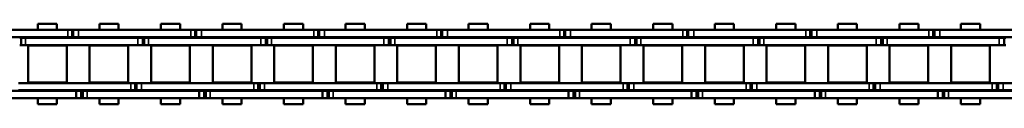
# Model space of a CAD drawing. Extents: x -5009 to 1221, y -7167 to 386.
# Drawn here: x -3848 to -3646, y -1519 to -1502 of the extents above; entities that cross this region are included whole.
import ezdxf

# ---------------------------------------------------------------- set-up
doc = ezdxf.new("R2010")
doc.units = 0
doc.layers.get('0').update_dxf_attribs({"lineweight": 25})
doc.layers.add('Sichtbar (ISO)', color=7, linetype='Continuous', lineweight=50)
doc.layers.add('Sichtbar schmal (ISO)', color=3, linetype='Continuous', lineweight=35)

# ---------------------------------------------------------------- blocks, each defined once
blk = doc.blocks.new('Kette1300_HUB   (SR)')
at = {"layer": 'Sichtbar (ISO)'}
for p, q in [((5.52, -769.06), (5.52, -745.98)), ((7.02, -769.06), (7.02, -745.98)), ((-7.03, -747.72), (-7.03, -770.8)), ((-5.53, -747.72), (-5.53, -770.8)), ((-5.41, -782.01), (-5.41, -758.93)), ((-3.91, -782.01), (-3.91, -758.93)), ((-3.83, -768.85), (-3.83, -760.9)), ((3.82, -760.9), (-3.83, -760.9)), ((3.82, -768.85), (3.82, -760.9)), ((3.89, -759.48), (3.89, -759.18)), ((5.39, -759.48), (3.89, -759.48)), ((3.89, -760.37), (3.89, -759.48)), ((3.89, -760.37), (3.89, -783.45)), ((5.39, -759.48), (5.39, -759.18)), ((5.39, -760.37), (5.39, -759.48)), ((5.39, -760.37), (5.39, -783.45)), ((-8.26, -762.9), (-8.26, -766.84)), ((-8.26, -762.9), (-7.03, -762.9)), ((-5.53, -762.9), (-5.41, -762.9)), ((-3.91, -762.9), (-3.83, -762.9)), ((3.82, -762.9), (3.89, -762.9)), ((5.39, -762.9), (5.52, -762.9)), ((7.02, -762.9), (8.24, -762.9)), ((8.24, -762.9), (8.24, -766.84)), ((-8.26, -766.84), (-7.03, -766.84)), ((-5.53, -766.84), (-5.41, -766.84)), ((-3.91, -766.84), (-3.83, -766.84)), ((3.82, -766.84), (3.89, -766.84)), ((5.39, -766.84), (5.52, -766.84)), ((7.02, -766.84), (8.24, -766.84)), ((3.82, -768.85), (-3.83, -768.85)), ((5.52, -769.05), (5.52, -769.95)), ((7.02, -769.05), (7.02, -769.95)), ((-7.03, -771.83), (-7.03, -770.8)), ((-7.03, -772.13), (-7.03, -770.8)), ((-5.53, -770.8), (-7.03, -770.8)), ((-5.53, -771.83), (-5.53, -770.8)), ((-5.53, -772.13), (-5.53, -770.8)), ((5.52, -769.95), (7.02, -769.95)), ((5.52, -769.95), (5.52, -770.25)), ((5.52, -770.25), (5.52, -771.27)), ((5.52, -770.25), (5.52, -770.25)), ((7.02, -769.95), (7.02, -770.25)), ((7.02, -770.25), (7.02, -771.27)), ((-5.53, -771.83), (-7.03, -771.83)), ((-5.53, -772.13), (-7.03, -772.13)), ((-7.03, -773.02), (-7.03, -772.13)), ((-7.03, -773.02), (-7.03, -796.1)), ((-5.53, -773.02), (-5.53, -772.13)), ((-5.53, -773.02), (-5.53, -796.1)), ((5.52, -794.35), (5.52, -771.27)), ((7.02, -794.35), (7.02, -771.27)), ((-3.83, -781.5), (-3.83, -773.55)), ((3.82, -773.55), (-3.83, -773.55)), ((3.82, -781.5), (3.82, -773.55)), ((-8.26, -775.55), (-8.26, -779.49)), ((-8.26, -775.55), (-7.03, -775.55)), ((-5.53, -775.55), (-5.41, -775.55)), ((-3.91, -775.55), (-3.83, -775.55)), ((3.82, -775.55), (3.89, -775.55)), ((5.39, -775.55), (5.52, -775.55)), ((7.02, -775.55), (8.24, -775.55)), ((8.24, -775.55), (8.24, -779.49)), ((-8.26, -779.49), (-7.03, -779.49)), ((-5.53, -779.49), (-5.41, -779.49)), ((-3.91, -779.49), (-3.83, -779.49)), ((3.82, -779.49), (3.89, -779.49)), ((5.39, -779.49), (5.52, -779.49)), ((7.02, -779.49), (8.24, -779.49)), ((-5.41, -782.01), (-5.41, -782.91)), ((-5.41, -782.91), (-3.91, -782.91)), ((-5.41, -782.91), (-5.41, -783.21)), ((-5.41, -783.21), (-5.41, -784.23)), ((-5.41, -783.21), (-3.91, -783.21)), ((-3.91, -782.01), (-3.91, -782.91)), ((-3.91, -782.91), (-3.91, -783.21)), ((-3.91, -783.21), (-3.91, -784.23)), ((3.82, -781.5), (-3.83, -781.5)), ((-5.41, -807.31), (-5.41, -784.23)), ((-3.91, -807.31), (-3.91, -784.23)), ((3.89, -784.48), (3.89, -783.45)), ((5.39, -784.48), (3.89, -784.48)), ((3.89, -784.78), (3.89, -784.48)), ((5.39, -784.78), (3.89, -784.78)), ((3.89, -785.67), (3.89, -784.78)), ((5.39, -784.48), (5.39, -783.45)), ((5.39, -784.78), (5.39, -784.48)), ((5.39, -785.67), (5.39, -784.78)), ((-3.83, -794.15), (-3.83, -786.2)), ((3.82, -786.2), (-3.83, -786.2)), ((3.82, -794.15), (3.82, -786.2)), ((3.89, -785.67), (3.89, -808.75)), ((5.39, -785.67), (5.39, -808.75)), ((-8.26, -788.2), (-8.26, -792.14)), ((-8.26, -788.2), (-7.03, -788.2)), ((-5.53, -788.2), (-5.41, -788.2)), ((-3.91, -788.2), (-3.83, -788.2)), ((3.82, -788.2), (3.89, -788.2)), ((5.39, -788.2), (5.52, -788.2)), ((7.02, -788.2), (8.24, -788.2)), ((8.24, -788.2), (8.24, -792.14)), ((-8.26, -792.14), (-7.03, -792.14)), ((-5.53, -792.14), (-5.41, -792.14)), ((-3.91, -792.14), (-3.83, -792.14)), ((3.82, -792.14), (3.89, -792.14)), ((5.39, -792.14), (5.52, -792.14)), ((7.02, -792.14), (8.24, -792.14)), ((3.82, -794.15), (-3.83, -794.15)), ((5.52, -794.34), (5.52, -795.24)), ((5.52, -795.24), (7.02, -795.24)), ((5.52, -795.24), (5.52, -795.54)), ((7.02, -794.34), (7.02, -795.24)), ((7.02, -795.24), (7.02, -795.54)), ((-7.03, -797.13), (-7.03, -796.1)), ((-7.03, -797.43), (-7.03, -796.1)), ((-5.53, -796.1), (-7.03, -796.1)), ((-5.53, -797.13), (-7.03, -797.13)), ((-5.53, -797.43), (-7.03, -797.43)), ((-7.03, -798.32), (-7.03, -797.43)), ((-5.53, -797.13), (-5.53, -796.1)), ((-5.53, -797.43), (-5.53, -796.1)), ((-5.53, -798.32), (-5.53, -797.43)), ((5.52, -795.54), (5.52, -796.56)), ((5.52, -795.54), (5.52, -795.54)), ((5.52, -819.64), (5.52, -796.56)), ((7.02, -795.54), (7.02, -796.56)), ((7.02, -819.64), (7.02, -796.56)), ((-7.03, -798.32), (-7.03, -821.4)), ((-5.53, -798.32), (-5.53, -821.4)), ((-3.83, -806.8), (-3.83, -798.85)), ((3.82, -798.85), (-3.83, -798.85)), ((3.82, -806.8), (3.82, -798.85)), ((-8.26, -800.85), (-8.26, -804.79)), ((-8.26, -800.85), (-7.03, -800.85)), ((-5.53, -800.85), (-5.41, -800.85)), ((-3.91, -800.85), (-3.83, -800.85)), ((3.82, -800.85), (3.89, -800.85)), ((5.39, -800.85), (5.52, -800.85)), ((7.02, -800.85), (8.24, -800.85)), ((8.24, -800.85), (8.24, -804.79)), ((-8.26, -804.79), (-7.03, -804.79)), ((-5.53, -804.79), (-5.41, -804.79)), ((-3.91, -804.79), (-3.83, -804.79)), ((3.82, -804.79), (3.89, -804.79)), ((5.39, -804.79), (5.52, -804.79)), ((7.02, -804.79), (8.24, -804.79)), ((-5.41, -807.31), (-5.41, -808.21)), ((-3.91, -807.31), (-3.91, -808.21)), ((3.82, -806.8), (-3.83, -806.8)), ((-5.41, -808.21), (-3.91, -808.21)), ((-5.41, -808.21), (-5.41, -808.51)), ((-5.41, -808.51), (-5.41, -809.53)), ((-5.41, -808.51), (-3.91, -808.51)), ((-5.41, -832.61), (-5.41, -809.53)), ((-3.91, -808.21), (-3.91, -808.51)), ((-3.91, -808.51), (-3.91, -809.53)), ((-3.91, -832.61), (-3.91, -809.53)), ((3.89, -809.78), (3.89, -808.75)), ((5.39, -809.78), (5.39, -808.75)), ((-3.83, -819.45), (-3.83, -811.5)), ((3.82, -811.5), (-3.83, -811.5)), ((3.82, -819.45), (3.82, -811.5)), ((5.39, -809.78), (3.89, -809.78)), ((3.89, -810.08), (3.89, -809.78)), ((5.39, -810.08), (3.89, -810.08)), ((3.89, -810.97), (3.89, -810.08)), ((3.89, -810.97), (3.89, -834.05)), ((5.39, -810.08), (5.39, -809.78)), ((5.39, -810.97), (5.39, -810.08)), ((5.39, -810.97), (5.39, -834.05)), ((-8.26, -813.5), (-8.26, -817.44)), ((-8.26, -813.5), (-7.03, -813.5)), ((-5.53, -813.5), (-5.41, -813.5)), ((-3.91, -813.5), (-3.83, -813.5)), ((3.82, -813.5), (3.89, -813.5)), ((5.39, -813.5), (5.52, -813.5)), ((7.02, -813.5), (8.24, -813.5)), ((8.24, -813.5), (8.24, -817.44)), ((-8.26, -817.44), (-7.03, -817.44)), ((-5.53, -817.44), (-5.41, -817.44)), ((-3.91, -817.44), (-3.83, -817.44)), ((3.82, -817.44), (3.89, -817.44)), ((5.39, -817.44), (5.52, -817.44)), ((7.02, -817.44), (8.24, -817.44)), ((3.82, -819.45), (-3.83, -819.45)), ((5.52, -819.63), (5.52, -820.52)), ((7.02, -819.63), (7.02, -820.52)), ((-7.03, -822.43), (-7.03, -821.4)), ((-7.03, -822.73), (-7.03, -821.4)), ((-5.53, -821.4), (-7.03, -821.4)), ((-5.53, -822.43), (-5.53, -821.4)), ((-5.53, -822.73), (-5.53, -821.4)), ((5.52, -820.52), (7.02, -820.52)), ((5.52, -820.52), (5.52, -820.83)), ((5.52, -820.83), (5.52, -821.85)), ((5.52, -820.83), (5.52, -820.83)), ((7.02, -820.52), (7.02, -820.83)), ((7.02, -820.83), (7.02, -821.85)), ((-5.53, -822.43), (-7.03, -822.43)), ((-5.53, -822.73), (-7.03, -822.73)), ((-7.03, -823.62), (-7.03, -822.73)), ((-7.03, -823.62), (-7.03, -846.7)), ((-5.53, -823.62), (-5.53, -822.73)), ((-5.53, -823.62), (-5.53, -846.7)), ((5.52, -844.93), (5.52, -821.85)), ((7.02, -844.93), (7.02, -821.85)), ((-3.83, -832.1), (-3.83, -824.15)), ((3.82, -824.15), (-3.83, -824.15)), ((3.82, -832.1), (3.82, -824.15)), ((-8.26, -826.15), (-8.26, -830.09)), ((-8.26, -826.15), (-7.03, -826.15)), ((-5.53, -826.15), (-5.41, -826.15)), ((-3.91, -826.15), (-3.83, -826.15)), ((3.82, -826.15), (3.89, -826.15)), ((5.39, -826.15), (5.52, -826.15)), ((7.02, -826.15), (8.24, -826.15)), ((8.24, -826.15), (8.24, -830.09)), ((-8.26, -830.09), (-7.03, -830.09)), ((-5.53, -830.09), (-5.41, -830.09)), ((-3.91, -830.09), (-3.83, -830.09)), ((3.82, -830.09), (3.89, -830.09)), ((5.39, -830.09), (5.52, -830.09)), ((7.02, -830.09), (8.24, -830.09)), ((-5.41, -832.61), (-5.41, -833.51)), ((-5.41, -833.51), (-3.91, -833.51)), ((-5.41, -833.51), (-5.41, -833.81)), ((-5.41, -833.81), (-5.41, -834.83)), ((-5.41, -833.81), (-3.91, -833.81)), ((-3.91, -832.61), (-3.91, -833.51)), ((-3.91, -833.51), (-3.91, -833.81)), ((-3.91, -833.81), (-3.91, -834.83)), ((3.82, -832.1), (-3.83, -832.1)), ((-5.41, -857.91), (-5.41, -834.83)), ((-3.91, -857.91), (-3.91, -834.83)), ((3.89, -835.08), (3.89, -834.05)), ((5.39, -835.08), (3.89, -835.08)), ((3.89, -835.38), (3.89, -835.08)), ((5.39, -835.38), (3.89, -835.38)), ((3.89, -836.27), (3.89, -835.38)), ((5.39, -835.08), (5.39, -834.05)), ((5.39, -835.38), (5.39, -835.08)), ((5.39, -836.27), (5.39, -835.38)), ((-3.83, -844.75), (-3.83, -836.8)), ((3.82, -836.8), (-3.83, -836.8)), ((3.82, -844.75), (3.82, -836.8)), ((3.89, -836.27), (3.89, -859.35)), ((5.39, -836.27), (5.39, -859.35)), ((-8.26, -838.8), (-8.26, -842.74)), ((-8.26, -838.8), (-7.03, -838.8)), ((-5.53, -838.8), (-5.41, -838.8)), ((-3.91, -838.8), (-3.83, -838.8)), ((3.82, -838.8), (3.89, -838.8)), ((5.39, -838.8), (5.52, -838.8)), ((7.02, -838.8), (8.24, -838.8)), ((8.24, -838.8), (8.24, -842.74)), ((-8.26, -842.74), (-7.03, -842.74)), ((-5.53, -842.74), (-5.41, -842.74)), ((-3.91, -842.74), (-3.83, -842.74)), ((3.82, -842.74), (3.89, -842.74)), ((5.39, -842.74), (5.52, -842.74)), ((7.02, -842.74), (8.24, -842.74)), ((3.82, -844.75), (-3.83, -844.75)), ((5.52, -844.92), (5.52, -845.81)), ((5.52, -845.81), (7.02, -845.81)), ((5.52, -845.81), (5.52, -846.11)), ((7.02, -844.92), (7.02, -845.81)), ((7.02, -845.81), (7.02, -846.11)), ((-7.03, -847.73), (-7.03, -846.7)), ((-7.03, -848.03), (-7.03, -846.7)), ((-5.53, -846.7), (-7.03, -846.7)), ((-5.53, -847.73), (-7.03, -847.73)), ((-5.53, -848.03), (-7.03, -848.03)), ((-7.03, -848.92), (-7.03, -848.03)), ((-5.53, -847.73), (-5.53, -846.7)), ((-5.53, -848.03), (-5.53, -846.7)), ((-5.53, -848.92), (-5.53, -848.03)), ((5.52, -846.11), (5.52, -847.14)), ((5.52, -846.11), (5.52, -846.11)), ((5.52, -870.22), (5.52, -847.14)), ((7.02, -846.11), (7.02, -847.14)), ((7.02, -870.22), (7.02, -847.14)), ((-7.03, -848.92), (-7.03, -872)), ((-5.53, -848.92), (-5.53, -872)), ((-3.83, -857.4), (-3.83, -849.45)), ((3.82, -849.45), (-3.83, -849.45)), ((3.82, -857.4), (3.82, -849.45)), ((-8.26, -851.45), (-8.26, -855.39)), ((-8.26, -851.45), (-7.03, -851.45)), ((-5.53, -851.45), (-5.41, -851.45)), ((-3.91, -851.45), (-3.83, -851.45)), ((3.82, -851.45), (3.89, -851.45)), ((5.39, -851.45), (5.52, -851.45)), ((7.02, -851.45), (8.24, -851.45)), ((8.24, -851.45), (8.24, -855.39)), ((-8.26, -855.39), (-7.03, -855.39)), ((-5.53, -855.39), (-5.41, -855.39)), ((-3.91, -855.39), (-3.83, -855.39)), ((3.82, -855.39), (3.89, -855.39)), ((5.39, -855.39), (5.52, -855.39)), ((7.02, -855.39), (8.24, -855.39)), ((-5.41, -857.91), (-5.41, -858.81)), ((-3.91, -857.91), (-3.91, -858.81)), ((3.82, -857.4), (-3.83, -857.4)), ((-5.41, -858.81), (-3.91, -858.81)), ((-5.41, -858.81), (-5.41, -859.11)), ((-5.41, -859.11), (-5.41, -860.13)), ((-5.41, -859.11), (-3.91, -859.11)), ((-5.41, -883.21), (-5.41, -860.13)), ((-3.91, -858.81), (-3.91, -859.11)), ((-3.91, -859.11), (-3.91, -860.13)), ((-3.91, -883.21), (-3.91, -860.13)), ((3.89, -860.38), (3.89, -859.35)), ((5.39, -860.38), (5.39, -859.35)), ((-3.83, -870.05), (-3.83, -862.1)), ((3.82, -862.1), (-3.83, -862.1)), ((3.82, -870.05), (3.82, -862.1)), ((5.39, -860.38), (3.89, -860.38)), ((3.89, -860.68), (3.89, -860.38)), ((5.39, -860.68), (3.89, -860.68)), ((3.89, -861.57), (3.89, -860.68)), ((3.89, -861.57), (3.89, -884.65)), ((5.39, -860.68), (5.39, -860.38)), ((5.39, -861.57), (5.39, -860.68)), ((5.39, -861.57), (5.39, -884.65)), ((-8.26, -864.1), (-8.26, -868.04)), ((-8.26, -864.1), (-7.03, -864.1)), ((-5.53, -864.1), (-5.41, -864.1)), ((-3.91, -864.1), (-3.83, -864.1)), ((3.82, -864.1), (3.89, -864.1)), ((5.39, -864.1), (5.52, -864.1)), ((7.02, -864.1), (8.24, -864.1)), ((8.24, -864.1), (8.24, -868.04)), ((-8.26, -868.04), (-7.03, -868.04)), ((-5.53, -868.04), (-5.41, -868.04)), ((-3.91, -868.04), (-3.83, -868.04)), ((3.82, -868.04), (3.89, -868.04)), ((5.39, -868.04), (5.52, -868.04)), ((7.02, -868.04), (8.24, -868.04)), ((3.82, -870.05), (-3.83, -870.05)), ((5.52, -870.21), (5.52, -871.1)), ((7.02, -870.21), (7.02, -871.1)), ((-7.03, -873.03), (-7.03, -872)), ((-7.03, -873.33), (-7.03, -872)), ((-5.53, -872), (-7.03, -872)), ((-5.53, -873.03), (-5.53, -872)), ((-5.53, -873.33), (-5.53, -872)), ((5.52, -871.1), (7.02, -871.1)), ((5.52, -871.1), (5.52, -871.4)), ((5.52, -871.4), (5.52, -872.43)), ((5.52, -871.4), (5.52, -871.4)), ((7.02, -871.1), (7.02, -871.4)), ((7.02, -871.4), (7.02, -872.43)), ((-5.53, -873.03), (-7.03, -873.03)), ((-5.53, -873.33), (-7.03, -873.33)), ((-7.03, -874.22), (-7.03, -873.33)), ((-7.03, -874.22), (-7.03, -897.3)), ((-5.53, -874.22), (-5.53, -873.33)), ((-5.53, -874.22), (-5.53, -897.3)), ((5.52, -895.51), (5.52, -872.43)), ((7.02, -895.51), (7.02, -872.43)), ((-3.83, -882.7), (-3.83, -874.75)), ((3.82, -874.75), (-3.83, -874.75)), ((3.82, -882.7), (3.82, -874.75)), ((-8.26, -876.75), (-8.26, -880.69)), ((-8.26, -876.75), (-7.03, -876.75)), ((-5.53, -876.75), (-5.41, -876.75)), ((-3.91, -876.75), (-3.83, -876.75)), ((3.82, -876.75), (3.89, -876.75)), ((5.39, -876.75), (5.52, -876.75)), ((7.02, -876.75), (8.24, -876.75)), ((8.24, -876.75), (8.24, -880.69)), ((-8.26, -880.69), (-7.03, -880.69)), ((-5.53, -880.69), (-5.41, -880.69)), ((-3.91, -880.69), (-3.83, -880.69)), ((3.82, -880.69), (3.89, -880.69)), ((5.39, -880.69), (5.52, -880.69)), ((7.02, -880.69), (8.24, -880.69)), ((-5.41, -883.21), (-5.41, -884.11)), ((-5.41, -884.11), (-3.91, -884.11)), ((-5.41, -884.11), (-5.41, -884.41)), ((-5.41, -884.41), (-5.41, -885.43)), ((-5.41, -884.41), (-3.91, -884.41)), ((-3.91, -883.21), (-3.91, -884.11)), ((-3.91, -884.11), (-3.91, -884.41)), ((-3.91, -884.41), (-3.91, -885.43)), ((3.82, -882.7), (-3.83, -882.7)), ((-5.41, -908.51), (-5.41, -885.43)), ((-3.91, -908.51), (-3.91, -885.43)), ((3.89, -885.68), (3.89, -884.65)), ((5.39, -885.68), (3.89, -885.68)), ((3.89, -885.98), (3.89, -885.68)), ((5.39, -885.98), (3.89, -885.98)), ((3.89, -886.87), (3.89, -885.98)), ((5.39, -885.68), (5.39, -884.65)), ((5.39, -885.98), (5.39, -885.68)), ((5.39, -886.87), (5.39, -885.98)), ((-3.83, -895.35), (-3.83, -887.4)), ((3.82, -887.4), (-3.83, -887.4)), ((3.82, -895.35), (3.82, -887.4)), ((3.89, -886.87), (3.89, -909.95)), ((5.39, -886.87), (5.39, -909.95)), ((-8.26, -889.4), (-8.26, -893.34)), ((-8.26, -889.4), (-7.03, -889.4)), ((-5.53, -889.4), (-5.41, -889.4)), ((-3.91, -889.4), (-3.83, -889.4)), ((3.82, -889.4), (3.89, -889.4)), ((5.39, -889.4), (5.52, -889.4)), ((7.02, -889.4), (8.24, -889.4)), ((8.24, -889.4), (8.24, -893.34)), ((-8.26, -893.34), (-7.03, -893.34)), ((-5.53, -893.34), (-5.41, -893.34)), ((-3.91, -893.34), (-3.83, -893.34)), ((3.82, -893.34), (3.89, -893.34)), ((5.39, -893.34), (5.52, -893.34)), ((7.02, -893.34), (8.24, -893.34)), ((3.82, -895.35), (-3.83, -895.35)), ((5.52, -895.5), (5.52, -896.39)), ((5.52, -896.39), (7.02, -896.39)), ((5.52, -896.39), (5.52, -896.69)), ((7.02, -895.5), (7.02, -896.39)), ((7.02, -896.39), (7.02, -896.69)), ((-7.03, -898.33), (-7.03, -897.3)), ((-7.03, -898.63), (-7.03, -897.3)), ((-5.53, -897.3), (-7.03, -897.3)), ((-5.53, -898.33), (-7.03, -898.33)), ((-5.53, -898.63), (-7.03, -898.63)), ((-7.03, -899.52), (-7.03, -898.63)), ((-5.53, -898.33), (-5.53, -897.3)), ((-5.53, -898.63), (-5.53, -897.3)), ((-5.53, -899.52), (-5.53, -898.63)), ((5.52, -896.69), (5.52, -897.72)), ((5.52, -896.69), (5.52, -896.69)), ((5.52, -920.8), (5.52, -897.72)), ((7.02, -896.69), (7.02, -897.72)), ((7.02, -920.8), (7.02, -897.72)), ((-7.03, -899.52), (-7.03, -922.6)), ((-5.53, -899.52), (-5.53, -922.6)), ((-3.83, -908), (-3.83, -900.05)), ((3.82, -900.05), (-3.83, -900.05)), ((3.82, -908), (3.82, -900.05)), ((-8.26, -902.05), (-8.26, -905.99)), ((-8.26, -902.05), (-7.03, -902.05)), ((-5.53, -902.05), (-5.41, -902.05)), ((-3.91, -902.05), (-3.83, -902.05)), ((3.82, -902.05), (3.89, -902.05)), ((5.39, -902.05), (5.52, -902.05)), ((7.02, -902.05), (8.24, -902.05)), ((8.24, -902.05), (8.24, -905.99)), ((-8.26, -905.99), (-7.03, -905.99)), ((-5.53, -905.99), (-5.41, -905.99)), ((-3.91, -905.99), (-3.83, -905.99)), ((3.82, -905.99), (3.89, -905.99)), ((5.39, -905.99), (5.52, -905.99)), ((7.02, -905.99), (8.24, -905.99)), ((-5.41, -908.51), (-5.41, -909.41)), ((-3.91, -908.51), (-3.91, -909.41)), ((3.82, -908), (-3.83, -908)), ((-5.41, -909.41), (-3.91, -909.41)), ((-5.41, -909.41), (-5.41, -909.71)), ((-5.41, -909.71), (-5.41, -910.73)), ((-5.41, -909.71), (-3.91, -909.71)), ((-5.41, -933.81), (-5.41, -910.73)), ((-3.91, -909.41), (-3.91, -909.71)), ((-3.91, -909.71), (-3.91, -910.73)), ((-3.91, -933.81), (-3.91, -910.73)), ((3.89, -910.98), (3.89, -909.95)), ((5.39, -910.98), (5.39, -909.95)), ((-3.83, -920.65), (-3.83, -912.7)), ((3.82, -912.7), (-3.83, -912.7)), ((3.82, -920.65), (3.82, -912.7)), ((5.39, -910.98), (3.89, -910.98)), ((3.89, -911.28), (3.89, -910.98)), ((5.39, -911.28), (3.89, -911.28)), ((3.89, -912.17), (3.89, -911.28)), ((3.89, -912.17), (3.89, -935.25)), ((5.39, -911.28), (5.39, -910.98)), ((5.39, -912.17), (5.39, -911.28)), ((5.39, -912.17), (5.39, -935.25)), ((-8.26, -914.7), (-8.26, -918.64)), ((-8.26, -914.7), (-7.03, -914.7)), ((-5.53, -914.7), (-5.41, -914.7)), ((-3.91, -914.7), (-3.83, -914.7)), ((3.82, -914.7), (3.89, -914.7)), ((5.39, -914.7), (5.52, -914.7)), ((7.02, -914.7), (8.24, -914.7)), ((8.24, -914.7), (8.24, -918.64)), ((-8.26, -918.64), (-7.03, -918.64)), ((-5.53, -918.64), (-5.41, -918.64)), ((-3.91, -918.64), (-3.83, -918.64)), ((3.82, -918.64), (3.89, -918.64)), ((5.39, -918.64), (5.52, -918.64)), ((7.02, -918.64), (8.24, -918.64)), ((3.82, -920.65), (-3.83, -920.65)), ((5.52, -920.79), (5.52, -921.68)), ((7.02, -920.79), (7.02, -921.68)), ((-7.03, -923.63), (-7.03, -922.6)), ((-7.03, -923.93), (-7.03, -922.6)), ((-5.53, -922.6), (-7.03, -922.6)), ((-5.53, -923.63), (-5.53, -922.6)), ((-5.53, -923.93), (-5.53, -922.6)), ((5.52, -921.68), (7.02, -921.68)), ((5.52, -921.68), (5.52, -921.98)), ((5.52, -921.98), (5.52, -923.01)), ((5.52, -921.98), (5.52, -921.98)), ((7.02, -921.68), (7.02, -921.98)), ((7.02, -921.98), (7.02, -923.01)), ((-5.53, -923.63), (-7.03, -923.63)), ((-5.53, -923.93), (-7.03, -923.93)), ((-7.03, -924.82), (-7.03, -923.93)), ((-7.03, -924.82), (-7.03, -947.9)), ((-5.53, -924.82), (-5.53, -923.93)), ((-5.53, -924.82), (-5.53, -947.9)), ((5.52, -946.09), (5.52, -923.01)), ((7.02, -946.09), (7.02, -923.01)), ((-3.83, -933.3), (-3.83, -925.35)), ((3.82, -925.35), (-3.83, -925.35)), ((3.82, -933.3), (3.82, -925.35)), ((-8.26, -927.35), (-8.26, -931.29)), ((-8.26, -927.35), (-7.03, -927.35)), ((-5.53, -927.35), (-5.41, -927.35)), ((-3.91, -927.35), (-3.83, -927.35)), ((3.82, -927.35), (3.89, -927.35)), ((5.39, -927.35), (5.52, -927.35)), ((7.02, -927.35), (8.24, -927.35)), ((8.24, -927.35), (8.24, -931.29)), ((-8.26, -931.29), (-7.03, -931.29)), ((-5.53, -931.29), (-5.41, -931.29)), ((-3.91, -931.29), (-3.83, -931.29)), ((3.82, -931.29), (3.89, -931.29)), ((5.39, -931.29), (5.52, -931.29)), ((7.02, -931.29), (8.24, -931.29)), ((-5.41, -933.81), (-5.41, -934.71)), ((-5.41, -934.71), (-3.91, -934.71)), ((-5.41, -934.71), (-5.41, -935.01)), ((-5.41, -935.01), (-5.41, -936.03)), ((-5.41, -935.01), (-3.91, -935.01)), ((-3.91, -933.81), (-3.91, -934.71)), ((-3.91, -934.71), (-3.91, -935.01)), ((-3.91, -935.01), (-3.91, -936.03)), ((3.82, -933.3), (-3.83, -933.3)), ((-5.41, -959.11), (-5.41, -936.03)), ((-3.91, -959.11), (-3.91, -936.03)), ((3.89, -936.28), (3.89, -935.25)), ((5.39, -936.28), (3.89, -936.28)), ((3.89, -936.58), (3.89, -936.28)), ((5.39, -936.58), (3.89, -936.58)), ((3.89, -937.47), (3.89, -936.58)), ((5.39, -936.28), (5.39, -935.25)), ((5.39, -936.58), (5.39, -936.28)), ((5.39, -937.47), (5.39, -936.58)), ((-3.83, -945.95), (-3.83, -938)), ((3.82, -938), (-3.83, -938)), ((3.82, -945.95), (3.82, -938)), ((3.89, -937.47), (3.89, -960.55)), ((5.39, -937.47), (5.39, -960.55)), ((-8.26, -940), (-8.26, -943.94)), ((-8.26, -940), (-7.03, -940)), ((-5.53, -940), (-5.41, -940)), ((-3.91, -940), (-3.83, -940)), ((3.82, -940), (3.89, -940)), ((5.39, -940), (5.52, -940)), ((7.02, -940), (8.24, -940)), ((8.24, -940), (8.24, -943.94)), ((-8.26, -943.94), (-7.03, -943.94)), ((-5.53, -943.94), (-5.41, -943.94)), ((-3.91, -943.94), (-3.83, -943.94)), ((3.82, -943.94), (3.89, -943.94)), ((5.39, -943.94), (5.52, -943.94)), ((7.02, -943.94), (8.24, -943.94)), ((3.82, -945.95), (-3.83, -945.95)), ((5.52, -946.08), (5.52, -946.97)), ((5.52, -946.97), (7.02, -946.97)), ((5.52, -946.97), (5.52, -947.27)), ((7.02, -946.08), (7.02, -946.97)), ((7.02, -946.97), (7.02, -947.27)), ((-7.03, -948.93), (-7.03, -947.9)), ((-7.03, -949.23), (-7.03, -947.9)), ((-5.53, -947.9), (-7.03, -947.9)), ((-5.53, -948.93), (-7.03, -948.93)), ((-5.53, -949.23), (-7.03, -949.23)), ((-7.03, -950.12), (-7.03, -949.23)), ((-5.53, -948.93), (-5.53, -947.9)), ((-5.53, -949.23), (-5.53, -947.9)), ((-5.53, -950.12), (-5.53, -949.23)), ((5.52, -947.27), (5.52, -948.3)), ((5.52, -947.27), (5.52, -947.27)), ((5.52, -971.38), (5.52, -948.3)), ((7.02, -947.27), (7.02, -948.3)), ((7.02, -971.38), (7.02, -948.3)), ((-7.03, -950.12), (-7.03, -973.2)), ((-5.53, -950.12), (-5.53, -973.2)), ((-3.83, -958.6), (-3.83, -950.65)), ((3.82, -950.65), (-3.83, -950.65)), ((3.82, -958.6), (3.82, -950.65)), ((-8.26, -952.65), (-8.26, -956.59)), ((-8.26, -952.65), (-7.03, -952.65)), ((-5.53, -952.65), (-5.41, -952.65)), ((-3.91, -952.65), (-3.83, -952.65)), ((3.82, -952.65), (3.89, -952.65)), ((5.39, -952.65), (5.52, -952.65)), ((7.02, -952.65), (8.24, -952.65)), ((8.24, -952.65), (8.24, -956.59)), ((-8.26, -956.59), (-7.03, -956.59)), ((-5.53, -956.59), (-5.41, -956.59)), ((-3.91, -956.59), (-3.83, -956.59)), ((3.82, -956.59), (3.89, -956.59)), ((5.39, -956.59), (5.52, -956.59)), ((7.02, -956.59), (8.24, -956.59)), ((-5.41, -959.11), (-5.41, -960.01)), ((-3.91, -959.11), (-3.91, -960.01)), ((3.82, -958.6), (-3.83, -958.6)), ((-5.41, -960.01), (-3.91, -960.01)), ((-5.41, -960.01), (-5.41, -960.31)), ((-5.41, -960.31), (-5.41, -961.33)), ((-5.41, -960.31), (-3.91, -960.31)), ((-5.41, -984.41), (-5.41, -961.33)), ((-3.91, -960.01), (-3.91, -960.31)), ((-3.91, -960.31), (-3.91, -961.33)), ((-3.91, -984.41), (-3.91, -961.33)), ((3.89, -961.58), (3.89, -960.55)), ((5.39, -961.58), (5.39, -960.55)), ((5.39, -961.58), (3.89, -961.58)), ((3.89, -961.88), (3.89, -961.58)), ((5.39, -961.88), (5.39, -961.58))]:
    blk.add_line(p, q, dxfattribs=at)
at = {"layer": 'Sichtbar schmal (ISO)'}
for p, q in [((5.39, -760.37), (3.89, -760.37)), ((5.52, -769.05), (7.02, -769.05)), ((-5.53, -770.8), (-7.03, -770.8)), ((7.02, -770.25), (5.52, -770.25)), ((-5.53, -773.02), (-7.03, -773.02)), ((5.52, -771.27), (7.02, -771.27)), ((-5.41, -782.01), (-3.91, -782.01)), ((-5.41, -784.23), (-3.91, -784.23)), ((5.39, -783.45), (3.89, -783.45)), ((5.39, -785.67), (3.89, -785.67)), ((5.52, -794.34), (7.02, -794.34)), ((-5.53, -796.1), (-7.03, -796.1)), ((7.02, -795.54), (5.52, -795.54)), ((5.52, -796.56), (7.02, -796.56)), ((-5.53, -798.32), (-7.03, -798.32)), ((-5.41, -807.31), (-3.91, -807.31)), ((-5.41, -809.53), (-3.91, -809.53)), ((5.39, -808.75), (3.89, -808.75)), ((5.39, -810.97), (3.89, -810.97)), ((5.52, -819.63), (7.02, -819.63)), ((-5.53, -821.4), (-7.03, -821.4)), ((7.02, -820.83), (5.52, -820.83)), ((-5.53, -823.62), (-7.03, -823.62)), ((5.52, -821.85), (7.02, -821.85)), ((-5.41, -832.61), (-3.91, -832.61)), ((-5.41, -834.83), (-3.91, -834.83)), ((5.39, -834.05), (3.89, -834.05)), ((5.39, -836.27), (3.89, -836.27)), ((5.52, -844.92), (7.02, -844.92)), ((-5.53, -846.7), (-7.03, -846.7)), ((7.02, -846.11), (5.52, -846.11)), ((5.52, -847.14), (7.02, -847.14)), ((-5.53, -848.92), (-7.03, -848.92)), ((-5.41, -857.91), (-3.91, -857.91)), ((-5.41, -860.13), (-3.91, -860.13)), ((5.39, -859.35), (3.89, -859.35)), ((5.39, -861.57), (3.89, -861.57)), ((5.52, -870.21), (7.02, -870.21)), ((-5.53, -872), (-7.03, -872)), ((7.02, -871.4), (5.52, -871.4)), ((-5.53, -874.22), (-7.03, -874.22)), ((5.52, -872.43), (7.02, -872.43)), ((-5.41, -883.21), (-3.91, -883.21)), ((-5.41, -885.43), (-3.91, -885.43)), ((5.39, -884.65), (3.89, -884.65)), ((5.39, -886.87), (3.89, -886.87)), ((5.52, -895.5), (7.02, -895.5)), ((-5.53, -897.3), (-7.03, -897.3)), ((7.02, -896.69), (5.52, -896.69)), ((5.52, -897.72), (7.02, -897.72)), ((-5.53, -899.52), (-7.03, -899.52)), ((-5.41, -908.51), (-3.91, -908.51)), ((-5.41, -910.73), (-3.91, -910.73)), ((5.39, -909.95), (3.89, -909.95)), ((5.39, -912.17), (3.89, -912.17)), ((5.52, -920.79), (7.02, -920.79)), ((-5.53, -922.6), (-7.03, -922.6)), ((7.02, -921.98), (5.52, -921.98)), ((-5.53, -924.82), (-7.03, -924.82)), ((5.52, -923.01), (7.02, -923.01)), ((-5.41, -933.81), (-3.91, -933.81)), ((-5.41, -936.03), (-3.91, -936.03)), ((5.39, -935.25), (3.89, -935.25)), ((5.39, -937.47), (3.89, -937.47)), ((5.52, -946.08), (7.02, -946.08)), ((-5.53, -947.9), (-7.03, -947.9)), ((7.02, -947.27), (5.52, -947.27)), ((5.52, -948.3), (7.02, -948.3)), ((-5.53, -950.12), (-7.03, -950.12)), ((-5.41, -959.11), (-3.91, -959.11)), ((-5.41, -961.33), (-3.91, -961.33)), ((5.39, -960.55), (3.89, -960.55))]:
    blk.add_line(p, q, dxfattribs=at)
blk = doc.blocks.new('KAx4-1300_r_HUB   (SR)')
blk.add_blockref('Kette1300_HUB   (SR)', (-3.85, 1347.1))

msp = doc.modelspace()

# ---------------------------------------------------------------- block references
at = {"rotation": 90}
msp.add_blockref('KAx4-1300_r_HUB   (SR)', (-3260.572, -1506.483), dxfattribs=at)

doc.saveas('drawing.dxf')
